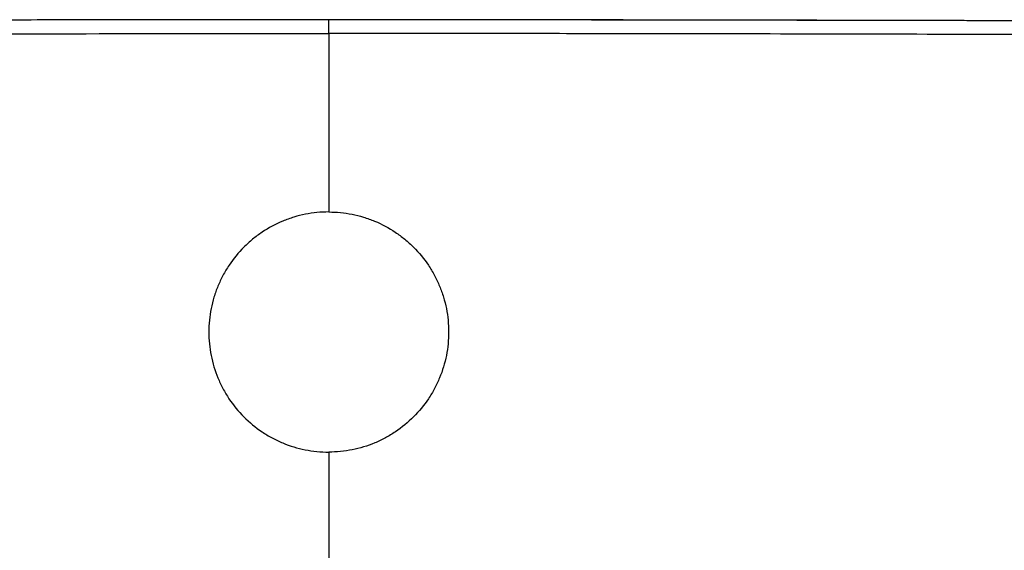
# Model space of a CAD drawing. Units: millimetres. Extents: x 0.01 to 1.18, y 0.01 to 0.84.
# Drawn here: x 0.24 to 0.32, y 0.37 to 0.41 of the extents above; entities that cross this region are included whole.
import ezdxf

# ---------------------------------------------------------------- set-up
doc = ezdxf.new("R2010")
doc.units = ezdxf.units.MM

msp = doc.modelspace()

# ---------------------------------------------------------------- linework, layer by layer
at = {"color": 8, "linetype": 'Continuous', "lineweight": 25}
msp.add_line((0.267525, 0.405503), (0.267525, 0.405487), dxfattribs=at)
at = {"color": 7, "linetype": 'Continuous', "lineweight": 25}
for points, knots in [([(0.267525, 0.405503), (0.265669, 0.405502), (0.261792, 0.4055), (0.255729, 0.405494), (0.24917, 0.405487), (0.242114, 0.405476), (0.234563, 0.405463), (0.226516, 0.405447), (0.218439, 0.405427), (0.210637, 0.405406), (0.203416, 0.405383), (0.196614, 0.40536), (0.190232, 0.405337), (0.184268, 0.405314), (0.178724, 0.405291), (0.173598, 0.405268), (0.169852, 0.405251), (0.167344, 0.405239), (0.165935, 0.405232), (0.164526, 0.405226), (0.163117, 0.405219), (0.161709, 0.405212), (0.1603, 0.405205), (0.158891, 0.405197), (0.157482, 0.40519), (0.156074, 0.405182), (0.154665, 0.405174), (0.153257, 0.405167), (0.151848, 0.40516), (0.150437, 0.405156), (0.149022, 0.405149), (0.147601, 0.405128), (0.146174, 0.405083), (0.144738, 0.405003), (0.143292, 0.404873), (0.141836, 0.404674), (0.140372, 0.404385), (0.138914, 0.403978), (0.137481, 0.403426), (0.136104, 0.402697), (0.134832, 0.401772), (0.133709, 0.400659), (0.132777, 0.399389), (0.13204, 0.398012), (0.131479, 0.396577), (0.131068, 0.395115), (0.130776, 0.393648), (0.130571, 0.392182), (0.130439, 0.39072), (0.13036, 0.389262), (0.13032, 0.387811), (0.130297, 0.386368), (0.130286, 0.384932), (0.130282, 0.383501), (0.130279, 0.382072), (0.130272, 0.380642), (0.130265, 0.379213), (0.130259, 0.377783), (0.130252, 0.376353), (0.130245, 0.374923), (0.130239, 0.373493), (0.130232, 0.372064), (0.130226, 0.370634), (0.13022, 0.369204), (0.130214, 0.367774), (0.130208, 0.366344), (0.130202, 0.364914), (0.130196, 0.363484), (0.130191, 0.362054), (0.130185, 0.360625), (0.130179, 0.359195), (0.130174, 0.357765), (0.130169, 0.356335), (0.130163, 0.354905), (0.130158, 0.353475), (0.130153, 0.352045), (0.130148, 0.350615), (0.130143, 0.349186), (0.130139, 0.347756), (0.130134, 0.346326), (0.130129, 0.344896), (0.130125, 0.343466), (0.130121, 0.342036), (0.130116, 0.340606), (0.130112, 0.339176), (0.130109, 0.338223), (0.130108, 0.337747)], [0, 0, 0, 0, 0.02804, 0.058579, 0.091615, 0.127151, 0.165184, 0.205716, 0.248746, 0.287229, 0.3236, 0.35786, 0.390008, 0.420046, 0.447973, 0.473788, 0.497492, 0.504589, 0.511685, 0.518781, 0.525877, 0.532974, 0.54007, 0.547167, 0.554263, 0.561358, 0.568452, 0.575546, 0.582641, 0.589744, 0.596868, 0.60402, 0.611211, 0.61845, 0.625749, 0.633136, 0.640658, 0.648277, 0.65598, 0.66382, 0.671747, 0.679665, 0.687612, 0.695457, 0.703203, 0.710845, 0.718362, 0.725799, 0.73319, 0.740543, 0.747856, 0.755122, 0.762348, 0.769551, 0.776747, 0.783947, 0.791149, 0.79835, 0.805551, 0.812753, 0.819955, 0.827157, 0.834359, 0.84156, 0.848762, 0.855964, 0.863166, 0.870368, 0.87757, 0.884771, 0.891973, 0.899175, 0.906377, 0.913578, 0.92078, 0.927982, 0.935184, 0.942386, 0.949587, 0.956789, 0.963991, 0.971193, 0.978395, 0.985596, 0.992798, 1, 1, 1, 1]), ([(0.267525, 0.404501), (0.267525, 0.404619), (0.267525, 0.404747), (0.267525, 0.404993), (0.267525, 0.405111), (0.267525, 0.405307), (0.267525, 0.405383), (0.267525, 0.405481), (0.267525, 0.405503), (0.267525, 0.405503)], [0, 0, 0, 0, 0.25, 0.25, 0.5, 0.5, 0.75, 0.75, 1, 1, 1, 1]), ([(0.404942, 0.337747), (0.404941, 0.338257), (0.404938, 0.339277), (0.404933, 0.340807), (0.404928, 0.342337), (0.404924, 0.343867), (0.404919, 0.345397), (0.404914, 0.346927), (0.404909, 0.348457), (0.404904, 0.349987), (0.404899, 0.351517), (0.404893, 0.353047), (0.404888, 0.354577), (0.404882, 0.356107), (0.404876, 0.357637), (0.404871, 0.359167), (0.404865, 0.360697), (0.404859, 0.362227), (0.404853, 0.363757), (0.404846, 0.365287), (0.40484, 0.366817), (0.404834, 0.368347), (0.404827, 0.369877), (0.40482, 0.371407), (0.404814, 0.372937), (0.404807, 0.374467), (0.4048, 0.375997), (0.404792, 0.377527), (0.404785, 0.379057), (0.404778, 0.380587), (0.404771, 0.382117), (0.404768, 0.383646), (0.404763, 0.385179), (0.404749, 0.386717), (0.404721, 0.388263), (0.404666, 0.389818), (0.404561, 0.391381), (0.404384, 0.392947), (0.404115, 0.394518), (0.403728, 0.396086), (0.40318, 0.397634), (0.402438, 0.399126), (0.401476, 0.400508), (0.400292, 0.401717), (0.398933, 0.402711), (0.397456, 0.403481), (0.395917, 0.404051), (0.394354, 0.404461), (0.392789, 0.404742), (0.391233, 0.404929), (0.389691, 0.405044), (0.388158, 0.40511), (0.386635, 0.405143), (0.385119, 0.405155), (0.383608, 0.405158), (0.382099, 0.405165), (0.380592, 0.405173), (0.379085, 0.405182), (0.377578, 0.40519), (0.37607, 0.405198), (0.374563, 0.405206), (0.373055, 0.405213), (0.371548, 0.405221), (0.37004, 0.405228), (0.368533, 0.405235), (0.367025, 0.405242), (0.365518, 0.405249), (0.36401, 0.405256), (0.362503, 0.405263), (0.360995, 0.40527), (0.359488, 0.405277), (0.35798, 0.405283), (0.356473, 0.40529), (0.354965, 0.405296), (0.353458, 0.405302), (0.35195, 0.405309), (0.350443, 0.405315), (0.348935, 0.405321), (0.347428, 0.405327), (0.34592, 0.405333), (0.344412, 0.405338), (0.342905, 0.405344), (0.341397, 0.40535), (0.33989, 0.405355), (0.338382, 0.40536), (0.336875, 0.405366), (0.335367, 0.405371), (0.33386, 0.405376), (0.332352, 0.405381), (0.330844, 0.405386), (0.329337, 0.40539), (0.327829, 0.405395), (0.326322, 0.4054), (0.324814, 0.405404), (0.323307, 0.405408), (0.321799, 0.405413), (0.320291, 0.405417), (0.318784, 0.405421), (0.317276, 0.405425), (0.315769, 0.405429), (0.314261, 0.405433), (0.312753, 0.405436), (0.311246, 0.40544), (0.309738, 0.405444), (0.308231, 0.405447), (0.306723, 0.40545), (0.305215, 0.405453), (0.303708, 0.405457), (0.3022, 0.40546), (0.300693, 0.405463), (0.299185, 0.405465), (0.297677, 0.405468), (0.29617, 0.405471), (0.294662, 0.405473), (0.293155, 0.405476), (0.291647, 0.405478), (0.290139, 0.40548), (0.288632, 0.405483), (0.287124, 0.405485), (0.285616, 0.405487), (0.284109, 0.405489), (0.282601, 0.40549), (0.281094, 0.405492), (0.279586, 0.405494), (0.278078, 0.405495), (0.276571, 0.405496), (0.275063, 0.405498), (0.273555, 0.405499), (0.272048, 0.4055), (0.27054, 0.405501), (0.269033, 0.405502), (0.268028, 0.405503), (0.267525, 0.405503)], [0, 0, 0, 0, 0.007706, 0.015413, 0.023119, 0.030825, 0.038532, 0.046238, 0.053944, 0.061651, 0.069357, 0.077063, 0.08477, 0.092476, 0.100182, 0.107889, 0.115595, 0.123301, 0.131008, 0.138714, 0.14642, 0.154127, 0.161833, 0.16954, 0.177246, 0.184952, 0.192659, 0.200365, 0.20807, 0.215776, 0.223481, 0.231181, 0.238891, 0.246631, 0.25442, 0.262261, 0.270146, 0.278077, 0.286073, 0.294203, 0.302457, 0.310828, 0.319316, 0.327793, 0.336274, 0.344654, 0.352883, 0.36102, 0.369032, 0.376899, 0.384682, 0.392403, 0.400074, 0.407708, 0.415315, 0.422908, 0.430499, 0.438089, 0.445682, 0.453275, 0.460869, 0.468463, 0.476056, 0.48365, 0.491243, 0.498836, 0.50643, 0.514023, 0.521616, 0.52921, 0.536803, 0.544396, 0.55199, 0.559583, 0.567177, 0.57477, 0.582363, 0.589957, 0.59755, 0.605144, 0.612737, 0.62033, 0.627924, 0.635517, 0.64311, 0.650704, 0.658297, 0.665891, 0.673484, 0.681077, 0.688671, 0.696264, 0.703858, 0.711451, 0.719044, 0.726638, 0.734231, 0.741824, 0.749418, 0.757011, 0.764605, 0.772198, 0.779791, 0.787385, 0.794978, 0.802572, 0.810165, 0.817758, 0.825352, 0.832945, 0.840539, 0.848132, 0.855725, 0.863319, 0.870912, 0.878506, 0.886099, 0.893692, 0.901286, 0.908879, 0.916473, 0.924066, 0.931659, 0.939253, 0.946846, 0.95444, 0.962033, 0.969626, 0.97722, 0.984813, 0.992407, 1, 1, 1, 1]), ([(0.311993, 0.405434), (0.308552, 0.405442), (0.301358, 0.405458), (0.290206, 0.405477), (0.280572, 0.40549), (0.274692, 0.405494), (0.272769, 0.405495)], [0, 0, 0, 0, 0.263193, 0.550245, 0.852963, 1, 1, 1, 1]), ([(0.131108, 0.337744), (0.131116, 0.340506), (0.131132, 0.346031), (0.131159, 0.354318), (0.131186, 0.361915), (0.131214, 0.368822), (0.131237, 0.374001), (0.131256, 0.378145), (0.131268, 0.380624), (0.131275, 0.382413), (0.131277, 0.383449), (0.131281, 0.384668), (0.13129, 0.385987), (0.131308, 0.387433), (0.131342, 0.388914), (0.13144, 0.39098), (0.131712, 0.393454), (0.132271, 0.395876), (0.133022, 0.39781), (0.133919, 0.399332), (0.135004, 0.400588), (0.136205, 0.401575), (0.137324, 0.402226), (0.138266, 0.402653), (0.139713, 0.403205), (0.141978, 0.403734), (0.144586, 0.403999), (0.146626, 0.404096), (0.14824, 0.404135), (0.149715, 0.404147), (0.151337, 0.404153), (0.153804, 0.404164), (0.15742, 0.404185), (0.162943, 0.404213), (0.167973, 0.404237), (0.172892, 0.40426), (0.17728, 0.404279), (0.183215, 0.404305), (0.190695, 0.404335), (0.199721, 0.404368), (0.210293, 0.404402), (0.222411, 0.404435), (0.236075, 0.404465), (0.251285, 0.40449), (0.26194, 0.404497), (0.267525, 0.404501)], [0, 0, 0, 0, 0.042073, 0.084147, 0.126222, 0.157777, 0.189333, 0.205111, 0.220888, 0.227091, 0.232351, 0.236667, 0.245658, 0.252443, 0.258695, 0.268224, 0.283942, 0.296533, 0.305967, 0.315429, 0.323293, 0.331126, 0.339, 0.342936, 0.346864, 0.362582, 0.378146, 0.386756, 0.393681, 0.402735, 0.409226, 0.418384, 0.44032, 0.464305, 0.502507, 0.51694, 0.539221, 0.56935, 0.607328, 0.653153, 0.706827, 0.768348, 0.837718, 0.914935, 1, 1, 1, 1]), ([(0.403942, 0.337744), (0.403939, 0.33878), (0.403935, 0.340301), (0.403929, 0.342372), (0.403924, 0.343843), (0.40392, 0.34543), (0.403914, 0.34708), (0.403909, 0.348717), (0.403903, 0.350789), (0.403894, 0.353283), (0.403884, 0.35639), (0.403872, 0.359498), (0.403857, 0.363642), (0.403836, 0.368822), (0.403814, 0.373936), (0.403794, 0.37808), (0.403783, 0.380411), (0.403776, 0.382029), (0.403774, 0.383065), (0.403771, 0.384102), (0.403766, 0.385138), (0.40376, 0.385904), (0.403751, 0.386681), (0.403738, 0.387601), (0.403708, 0.388907), (0.403636, 0.390444), (0.403486, 0.392103), (0.403259, 0.393707), (0.402929, 0.395238), (0.402455, 0.396756), (0.401857, 0.398117), (0.401047, 0.399426), (0.400058, 0.400576), (0.398898, 0.401535), (0.397549, 0.402334), (0.396115, 0.402935), (0.394577, 0.403382), (0.393096, 0.403679), (0.391571, 0.403886), (0.390114, 0.404011), (0.38855, 0.404092), (0.386959, 0.404134), (0.385358, 0.404147), (0.38395, 0.404152), (0.38248, 0.40416), (0.380438, 0.404169), (0.377974, 0.404183), (0.374912, 0.404198), (0.37083, 0.404219), (0.363475, 0.404254), (0.353268, 0.4043), (0.336936, 0.404364), (0.320629, 0.404415), (0.304297, 0.404454), (0.293409, 0.404474), (0.283857, 0.404487), (0.275691, 0.404497), (0.270247, 0.4045), (0.267525, 0.404501)], [0, 0, 0, 0, 0.015777, 0.023165, 0.031554, 0.038175, 0.047332, 0.056687, 0.063109, 0.078886, 0.094663, 0.110441, 0.126218, 0.157772, 0.189327, 0.204113, 0.220881, 0.224822, 0.22877, 0.236659, 0.240602, 0.244548, 0.248326, 0.252435, 0.258574, 0.268215, 0.275865, 0.283938, 0.292865, 0.299682, 0.308139, 0.315436, 0.323051, 0.331132, 0.338231, 0.346866, 0.354736, 0.362598, 0.36984, 0.378167, 0.384863, 0.393701, 0.4024, 0.409245, 0.415152, 0.424792, 0.440338, 0.452684, 0.47143, 0.502523, 0.564707, 0.626892, 0.751261, 0.813069, 0.87563, 0.917087, 0.958543, 1, 1, 1, 1]), ([(0.267525, 0.391489), (0.266947, 0.391489), (0.266379, 0.391433), (0.26554, 0.391266), (0.265263, 0.391197), (0.264713, 0.39103), (0.26444, 0.390932), (0.263645, 0.390603), (0.263142, 0.390334), (0.262429, 0.389858), (0.262197, 0.389686), (0.261751, 0.389321), (0.261539, 0.389128), (0.260934, 0.388523), (0.260572, 0.388082), (0.260092, 0.387365), (0.259943, 0.387116), (0.259673, 0.386611), (0.259429, 0.386095), (0.259237, 0.385558), (0.25907, 0.385011), (0.259, 0.38473), (0.258831, 0.383883), (0.258775, 0.383316), (0.258775, 0.38246), (0.258789, 0.382174), (0.258845, 0.3816), (0.258887, 0.381314), (0.259054, 0.380473), (0.259219, 0.379928), (0.259548, 0.379133), (0.259671, 0.378871), (0.259942, 0.378364), (0.260089, 0.378119), (0.260564, 0.377408), (0.260925, 0.376965), (0.261741, 0.376148), (0.262184, 0.375785), (0.262894, 0.37531), (0.263139, 0.375163), (0.263645, 0.374891), (0.263907, 0.374767), (0.264702, 0.374437), (0.265248, 0.374272), (0.266368, 0.374047), (0.266947, 0.373989), (0.267525, 0.373989)], [0, 0, 0, 0, 0.0625, 0.0625, 0.09375, 0.09375, 0.125, 0.125, 0.1875, 0.1875, 0.21875, 0.21875, 0.25, 0.25, 0.3125, 0.3125, 0.34375, 0.34375, 0.375, 0.40625, 0.40625, 0.4375, 0.4375, 0.5, 0.5, 0.53125, 0.53125, 0.5625, 0.5625, 0.625, 0.625, 0.65625, 0.65625, 0.6875, 0.6875, 0.75, 0.75, 0.8125, 0.8125, 0.84375, 0.84375, 0.875, 0.875, 0.9375, 0.9375, 1, 1, 1, 1]), ([(0.267525, 0.391489), (0.268103, 0.391489), (0.268671, 0.391433), (0.26951, 0.391266), (0.269787, 0.391197), (0.270337, 0.39103), (0.27061, 0.390932), (0.271405, 0.390603), (0.271908, 0.390334), (0.272621, 0.389858), (0.272853, 0.389686), (0.273299, 0.389321), (0.273511, 0.389128), (0.274116, 0.388523), (0.274478, 0.388082), (0.274958, 0.387365), (0.275107, 0.387116), (0.275377, 0.386611), (0.275621, 0.386095), (0.275813, 0.385558), (0.27598, 0.385011), (0.27605, 0.38473), (0.276219, 0.383883), (0.276275, 0.383316), (0.276275, 0.38246), (0.276261, 0.382174), (0.276205, 0.3816), (0.276163, 0.381314), (0.275996, 0.380473), (0.275831, 0.379928), (0.275502, 0.379133), (0.275379, 0.378871), (0.275108, 0.378364), (0.274961, 0.378119), (0.274486, 0.377408), (0.274125, 0.376965), (0.273309, 0.376148), (0.272866, 0.375785), (0.272156, 0.37531), (0.271911, 0.375163), (0.271405, 0.374891), (0.271143, 0.374767), (0.270348, 0.374437), (0.269802, 0.374272), (0.268681, 0.374047), (0.268103, 0.373989), (0.267525, 0.373989)], [0, 0, 0, 0, 0.0625, 0.0625, 0.09375, 0.09375, 0.125, 0.125, 0.1875, 0.1875, 0.21875, 0.21875, 0.25, 0.25, 0.3125, 0.3125, 0.34375, 0.34375, 0.375, 0.40625, 0.40625, 0.4375, 0.4375, 0.5, 0.5, 0.53125, 0.53125, 0.5625, 0.5625, 0.625, 0.625, 0.65625, 0.65625, 0.6875, 0.6875, 0.75, 0.75, 0.8125, 0.8125, 0.84375, 0.84375, 0.875, 0.875, 0.9375, 0.9375, 1, 1, 1, 1]), ([(0.267525, 0.373989), (0.267525, 0.373133), (0.267524, 0.371449), (0.267524, 0.368963), (0.267524, 0.36656), (0.267524, 0.364241), (0.267524, 0.362004), (0.267524, 0.35985), (0.267524, 0.35778), (0.267524, 0.355792), (0.267525, 0.354494), (0.267525, 0.353859)], [0, 0, 0, 0, 0.127573, 0.251031, 0.370374, 0.4856, 0.596711, 0.703707, 0.806587, 0.905351, 1, 1, 1, 1])]:
    msp.add_open_spline(points, degree=3, knots=knots, dxfattribs=at)
msp.add_open_spline([(0.267525, 0.404501), (0.267525, 0.400164), (0.267525, 0.395827), (0.267525, 0.391489)], degree=3, dxfattribs=at)

doc.saveas('drawing.dxf')
